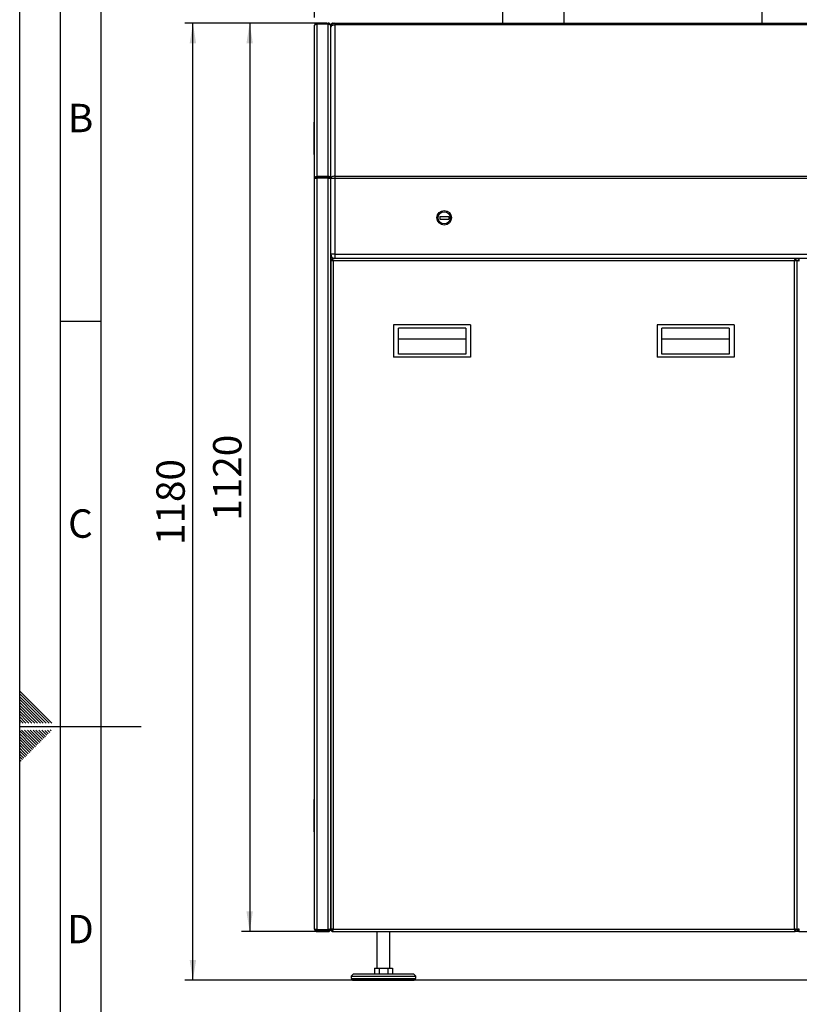
# Paper-space layout 'mit Verkleidung' of a CAD drawing. Units: millimetres. Extents: x 0 to 4200, y 0 to 2970.
# Drawn here: x 0 to 962, y 1143 to 2357 of the extents above; entities that cross this region are included whole.
import ezdxf

# ---------------------------------------------------------------- set-up
doc = ezdxf.new("R2010")
doc.units = ezdxf.units.MM
for name, color, linetype in [('1', 7, 'Continuous'), ('61', 7, 'Continuous'), ('62', 7, 'Continuous')]:
    doc.layers.add(name, color=color, linetype=linetype)
doc.styles.add('SLDTEXTSTYLE0', font='TXT', dxfattribs={"width": 0.75})
doc.styles.add('SLDTEXTSTYLE1', font='TXT', dxfattribs={"width": 0.605})
doc.dimstyles.new('SLDDIMSTYLE0', dxfattribs={"dimtxt": 35, "dimasz": 25, "dimexe": 0, "dimexo": 0.0625, "dimgap": 8.75, "dimtad": 1, "dimdec": 1, "dimrnd": 1e-09, "dimzin": 12, "dimdsep": 46, "dimtxsty": 'SLDTEXTSTYLE1', "dimsah": 1, "dimcen": 0.09, "dimadec": 0, "dimazin": 3, "dimtfac": 1, "dimtdec": 1, "dimtofl": 0, "dimtmove": 0, "dimatfit": 3, "dimfxl": 1, "dimfrac": 2, "dimtolj": 1, "dimtzin": 12, "dimarcsym": 0})

# ---------------------------------------------------------------- blocks, each defined once
blk = doc.blocks.new('_D_15')
at = {"layer": '1', "ltscale": 10}
for p, q in [((363.7, 2359.4), (363.7, 2753.9)), ((363.7, 2743.9), (633.7, 2743.9)), ((633.7, 2686.2), (633.7, 2753.9))]:
    blk.add_line(p, q, dxfattribs=at)
for points in [[(363.7, 2743.9), (388.7, 2739.9), (388.7, 2747.9)], [(633.7, 2743.9), (608.7, 2747.9), (608.7, 2739.9)]]:
    blk.add_solid(points, dxfattribs=at)
at = {"layer": '1', "ltscale": 10, "insert": (458.6, 2789), "char_height": 35, "attachment_point": 1, "style": 'SLDTEXTSTYLE1'}
blk.add_mtext('270', dxfattribs=at)
blk = doc.blocks.new('_D_17')
at = {"layer": '1', "ltscale": 10}
for p, q in [((378.7, 2352.4), (273.7, 2352.4)), ((283.7, 2352.4), (283.7, 1232.4)), ((376.7, 1232.4), (273.7, 1232.4))]:
    blk.add_line(p, q, dxfattribs=at)
for points in [[(283.7, 2352.4), (279.7, 2327.4), (287.7, 2327.4)], [(283.7, 1232.4), (287.7, 1257.4), (279.7, 1257.4)]]:
    blk.add_solid(points, dxfattribs=at)
at = {"layer": '1', "ltscale": 10, "insert": (238.6, 1738.9), "char_height": 35, "attachment_point": 1, "rotation": 90, "style": 'SLDTEXTSTYLE1'}
blk.add_mtext('1120', dxfattribs=at)
blk = doc.blocks.new('_D_18')
at = {"layer": '1', "ltscale": 10}
for p, q in [((378.7, 2352.4), (203.7, 2352.4)), ((213.7, 1172.4), (213.7, 2352.4)), ((1420.7, 1172.4), (203.7, 1172.4))]:
    blk.add_line(p, q, dxfattribs=at)
for points in [[(213.7, 2352.4), (209.7, 2327.4), (217.7, 2327.4)], [(213.7, 1172.4), (217.7, 1197.4), (209.7, 1197.4)]]:
    blk.add_solid(points, dxfattribs=at)
at = {"layer": '1', "ltscale": 10, "insert": (168.6, 1708.9), "char_height": 35, "attachment_point": 1, "rotation": 90, "style": 'SLDTEXTSTYLE1'}
blk.add_mtext('1180', dxfattribs=at)

psp = doc.layouts.new('mit Verkleidung')

# ---------------------------------------------------------------- linework, layer by layer
at = {"color": 7, "linetype": 'Continuous', "lineweight": 30, "ltscale": 10}
for p, q in [((595.68, 2546.37), (595.68, 2352.37)), ((671.78, 2352.37), (671.78, 2546.37)), ((915.68, 2544.37), (915.68, 2352.37)), ((363.73, 2161.47), (363.73, 2349.37)), ((366.73, 2352.37), (366.73, 2351.22)), ((366.73, 2352.37), (380.73, 2352.37)), ((366.73, 2351.22), (366.73, 2163.18)), ((380.73, 2351.22), (366.73, 2351.22)), ((380.73, 2351.22), (380.73, 2352.37)), ((380.73, 2163.18), (380.73, 2351.22)), ((383.73, 2349.37), (384.14, 2349.37)), ((383.73, 2348.9), (383.73, 2349.37)), ((383.73, 2161.91), (383.73, 2348.9)), ((386.73, 2352.37), (388.73, 2352.37)), ((388.73, 2352.37), (388.73, 2350.12)), ((388.73, 2352.37), (1528.73, 2352.37)), ((388.73, 2350.12), (388.73, 2163.62)), ((1528.73, 2350.12), (388.73, 2350.12)), ((362.73, 2230.37), (362.73, 2190.37)), ((363.73, 2230.37), (362.73, 2230.37)), ((362.73, 2190.37), (363.73, 2190.37)), ((363.73, 1235.37), (363.73, 2161.47)), ((365.23, 2161.47), (363.73, 2161.47)), ((366.73, 2163.18), (366.73, 2162.36)), ((380.73, 2163.18), (366.73, 2163.18)), ((366.73, 2162.36), (380.73, 2162.36)), ((366.73, 2161.4), (366.73, 2162.36)), ((366.73, 2161.4), (366.73, 1234.58)), ((380.73, 2161.4), (366.73, 2161.4)), ((380.73, 2162.36), (380.73, 2163.18)), ((380.73, 2162.36), (380.73, 2161.4)), ((380.73, 1234.58), (380.73, 2161.4)), ((383.73, 2161.91), (382.23, 2161.91)), ((382.23, 2161.25), (382.23, 2161.91)), ((383.73, 2161.31), (383.73, 2161.91)), ((383.73, 2160.95), (383.73, 2161.31)), ((383.73, 1236.08), (383.73, 2160.95)), ((388.73, 2160.87), (383.73, 2160.87)), ((388.73, 2163.62), (1528.73, 2163.62)), ((388.73, 2163.62), (388.73, 2160.87)), ((1528.73, 2160.87), (388.73, 2160.87)), ((388.73, 2160.87), (388.73, 2067.37)), ((518.23, 2113.87), (518.23, 2110.87)), ((518.23, 2113.87), (529.23, 2113.87)), ((529.23, 2113.87), (529.23, 2110.87)), ((518.23, 2110.87), (529.23, 2110.87)), ((388.73, 2067.37), (383.73, 2067.37)), ((388.73, 2067.37), (388.73, 2062.37)), ((388.73, 2067.37), (1528.73, 2067.37)), ((383.73, 2060.16), (385.23, 2060.16)), ((383.73, 2060.16), (383.73, 1234.58)), ((956.52, 2062.37), (385.93, 2062.37)), ((385.93, 2062.37), (385.93, 2060.87)), ((386.73, 2062.37), (386.73, 2062.79)), ((386.73, 2059.37), (386.73, 1235.37)), ((955.73, 2059.37), (386.73, 2059.37)), ((955.73, 1235.37), (955.73, 2059.37)), ((956.52, 2062.37), (956.52, 2060.87)), ((960.93, 2062.37), (956.52, 2062.37)), ((958.73, 2060.16), (957.23, 2060.16)), ((958.73, 2060.16), (960.23, 2060.16)), ((958.73, 2060.16), (958.73, 1234.58)), ((960.93, 2062.37), (960.93, 2060.87)), ((1531.52, 2062.37), (960.93, 2062.37)), ((556.23, 1980.37), (461.23, 1980.37)), ((461.23, 1980.37), (461.23, 1940.37)), ((556.23, 1980.37), (556.23, 1940.37)), ((786.23, 1980.37), (786.23, 1940.37)), ((881.23, 1980.37), (786.23, 1980.37)), ((881.23, 1980.37), (881.23, 1940.37)), ((467.23, 1944.37), (467.23, 1976.37)), ((550.23, 1976.37), (467.23, 1976.37)), ((550.23, 1976.37), (550.23, 1944.37)), ((792.23, 1944.37), (792.23, 1976.37)), ((875.23, 1976.37), (792.23, 1976.37)), ((875.23, 1976.37), (875.23, 1944.37)), ((550.23, 1962.92), (467.23, 1962.92)), ((875.23, 1962.92), (792.23, 1962.92)), ((550.23, 1944.37), (467.23, 1944.37)), ((875.23, 1944.37), (792.23, 1944.37)), ((556.23, 1940.37), (461.23, 1940.37)), ((881.23, 1940.37), (786.23, 1940.37)), ((362.73, 1395.37), (362.73, 1355.37)), ((363.73, 1395.37), (362.73, 1395.37)), ((362.73, 1355.37), (363.73, 1355.37)), ((380.73, 1234.58), (366.73, 1234.58)), ((366.73, 1232.37), (366.73, 1233.87)), ((366.73, 1233.87), (380.73, 1233.87)), ((366.73, 1232.37), (380.73, 1232.37)), ((380.73, 1233.87), (380.73, 1232.37)), ((383.73, 1235.37), (382.93, 1235.37)), ((383.73, 1234.58), (385.23, 1234.58)), ((385.93, 1232.37), (385.93, 1233.87)), ((385.93, 1232.37), (956.52, 1232.37)), ((386.73, 1235.37), (955.73, 1235.37)), ((440.73, 1232.37), (440.73, 1187.37)), ((456.73, 1187.37), (456.73, 1232.37)), ((956.52, 1232.37), (956.52, 1233.87)), ((960.93, 1232.37), (956.52, 1232.37)), ((958.73, 1234.58), (957.23, 1234.58)), ((958.73, 1234.58), (960.23, 1234.58)), ((960.93, 1232.37), (960.93, 1233.87)), ((960.93, 1232.37), (1531.52, 1232.37)), ((411.73, 1180.37), (408.73, 1177.37)), ((411.73, 1180.37), (485.73, 1180.37)), ((437.76, 1187.37), (437.76, 1180.37)), ((437.76, 1187.37), (443.24, 1187.37)), ((443.24, 1187.37), (443.24, 1180.37)), ((443.24, 1187.37), (454.21, 1187.37)), ((454.21, 1187.37), (454.21, 1180.37)), ((454.21, 1187.37), (459.7, 1187.37)), ((459.7, 1187.37), (459.7, 1180.37)), ((488.73, 1177.37), (485.73, 1180.37)), ((408.73, 1177.37), (408.73, 1174.37)), ((408.73, 1177.37), (488.73, 1177.37)), ((408.73, 1174.37), (488.73, 1174.37)), ((410.73, 1174.37), (410.73, 1172.37)), ((410.73, 1172.37), (486.73, 1172.37)), ((486.73, 1172.37), (486.73, 1174.37)), ((488.73, 1174.37), (488.73, 1177.37))]:
    psp.add_line(p, q, dxfattribs=at)
at = {"color": 7, "linetype": 'Continuous', "lineweight": 30, "ltscale": 10, "flags": 128}
for points in [[(388.73, 2350.12), (387.75, 2350.07), (386.81, 2349.91), (385.95, 2349.66), (385.19, 2349.31), (384.57, 2348.9), (384.11, 2348.42), (383.82, 2347.91), (383.73, 2347.37)], [(388.73, 2163.62), (387.75, 2163.57), (386.81, 2163.41), (385.95, 2163.16), (385.19, 2162.82), (384.57, 2162.4), (384.11, 2161.93), (383.82, 2161.41), (383.73, 2160.87)]]:
    psp.add_lwpolyline(points, dxfattribs=at)
at = {"color": 7, "linetype": 'Continuous', "lineweight": 30, "ltscale": 100}
for radius in [9, 7.5]:
    psp.add_circle((523.73, 2112.37), radius, dxfattribs=at)
for centre, radius, start, end in [((388.73, 2347.37), 5, 90, 180), ((388.73, 2067.37), 5, 180, 270), ((386.73, 2059.37), 3, 105.32523, 164.67477), ((386.73, 1235.37), 3, 194.08246, 254.67477), ((386.73, 1235.37), 3, 194.13332, 254.67477)]:
    psp.add_arc(centre, radius, start, end, dxfattribs=at)
at = {"color": 7, "linetype": 'Continuous', "lineweight": 30, "ltscale": 10}
for points in [[(366.73, 2352.37), (366.33, 2352.33), (365.55, 2352.24), (364.56, 2351.54), (363.86, 2350.55), (363.77, 2349.76), (363.73, 2349.37)], [(363.73, 2349.37), (363.77, 2349.6), (363.86, 2350.07), (364.56, 2350.67), (365.55, 2351.1), (366.33, 2351.18), (366.73, 2351.22)], [(366.73, 2163.18), (366.33, 2163.15), (365.55, 2163.09), (364.56, 2162.7), (363.86, 2162.14), (363.77, 2161.69), (363.73, 2161.47)], [(363.73, 2161.47), (363.77, 2161.47), (363.86, 2161.45), (364.56, 2161.44), (365.55, 2161.42), (366.33, 2161.41), (366.73, 2161.4)], [(366.73, 2162.36), (366.53, 2162.34), (366.14, 2162.31), (365.64, 2162.1), (365.29, 2161.81), (365.25, 2161.59), (365.23, 2161.47)], [(383.73, 2161.91), (383.68, 2162.09), (383.59, 2162.46), (382.9, 2162.91), (381.91, 2163.2), (381.12, 2163.19), (380.73, 2163.18)], [(382.23, 2161.91), (382.2, 2161.99), (382.16, 2162.14), (381.81, 2162.32), (381.32, 2162.41), (380.92, 2162.38), (380.73, 2162.36)], [(380.73, 2161.4), (381.12, 2161.36), (381.91, 2161.29), (382.9, 2161.18), (383.59, 2161.06), (383.68, 2160.99), (383.73, 2160.95)]]:
    psp.add_open_spline(points, degree=3, dxfattribs=at)
for points, knots in [([(383.73, 2349.37), (383.69, 2349.71), (383.62, 2350.4), (383.09, 2351.31), (382.31, 2351.99), (381.47, 2352.33), (380.93, 2352.36), (380.73, 2352.37)], [0, 0, 0, 0, 0.2178389, 0.4356877, 0.6535366, 0.8713853, 1, 1, 1, 1]), ([(380.73, 2351.22), (381.07, 2351.15), (381.75, 2351.02), (382.66, 2350.58), (383.34, 2350), (383.68, 2349.41), (383.71, 2349.04), (383.73, 2348.9)], [0, 0, 0, 0, 0.2178389, 0.4356877, 0.6535366, 0.8713853, 1, 1, 1, 1]), ([(386.73, 2352.37), (386.38, 2352.34), (385.7, 2352.27), (384.79, 2351.74), (384.11, 2350.96), (383.77, 2350.12), (383.74, 2349.57), (383.73, 2349.37)], [0, 0, 0, 0, 0.21771823, 0.4354459, 0.6531736, 0.8709012, 1, 1, 1, 1]), ([(386.39, 2351.69), (386.41, 2351.78), (386.49, 2352.1), (386.6, 2352.32), (386.69, 2352.36), (386.73, 2352.37)], [0, 0, 0, 0, 0.1867704, 0.6972925, 1, 1, 1, 1]), ([(383.73, 2060.16), (383.76, 2060.11), (383.83, 2059.99), (384.36, 2059.82), (385.14, 2059.65), (385.98, 2059.5), (386.52, 2059.41), (386.73, 2059.37)], [0, 0, 0, 0, 0.2177182, 0.4354459, 0.6531736, 0.8709012, 1, 1, 1, 1]), ([(385.23, 2060.16), (385.24, 2060.1), (385.28, 2059.98), (385.57, 2059.8), (385.99, 2059.63), (386.4, 2059.48), (386.65, 2059.4), (386.73, 2059.37)], [0, 0, 0, 0, 0.2266854, 0.4533709, 0.6799804, 0.9065897, 1, 1, 1, 1]), ([(386.73, 2059.37), (386.67, 2059.71), (386.55, 2060.4), (386.38, 2061.31), (386.21, 2061.99), (386.06, 2062.33), (385.97, 2062.36), (385.93, 2062.37)], [0, 0, 0, 0, 0.2177182, 0.4354459, 0.6531736, 0.8709012, 1, 1, 1, 1]), ([(386.73, 2059.37), (386.67, 2059.55), (386.55, 2059.91), (386.37, 2060.37), (386.19, 2060.71), (386.04, 2060.86), (385.96, 2060.87), (385.93, 2060.87)], [0, 0, 0, 0, 0.2266854, 0.4533709, 0.6799804, 0.9065897, 1, 1, 1, 1]), ([(956.52, 2062.37), (956.46, 2062.34), (956.35, 2062.27), (956.17, 2061.74), (956, 2060.96), (955.85, 2060.12), (955.76, 2059.57), (955.73, 2059.37)], [0, 0, 0, 0, 0.2177182, 0.4354459, 0.6531736, 0.8709012, 1, 1, 1, 1]), ([(956.52, 2060.87), (956.46, 2060.85), (956.34, 2060.82), (956.16, 2060.53), (955.98, 2060.11), (955.83, 2059.69), (955.75, 2059.44), (955.73, 2059.37)], [0, 0, 0, 0, 0.2266854, 0.4533709, 0.6799804, 0.9065897, 1, 1, 1, 1]), ([(955.73, 2059.37), (956.07, 2059.43), (956.75, 2059.54), (957.66, 2059.72), (958.34, 2059.89), (958.68, 2060.04), (958.71, 2060.13), (958.73, 2060.16)], [0, 0, 0, 0, 0.2177182, 0.4354459, 0.6531736, 0.8709012, 1, 1, 1, 1]), ([(955.73, 2059.37), (955.9, 2059.43), (956.26, 2059.55), (956.73, 2059.73), (957.07, 2059.91), (957.21, 2060.06), (957.22, 2060.14), (957.23, 2060.16)], [0, 0, 0, 0, 0.2266854, 0.4533709, 0.6799804, 0.9065897, 1, 1, 1, 1]), ([(958.73, 2060.16), (958.76, 2060.11), (958.83, 2059.99), (959.36, 2059.82), (960.14, 2059.65), (960.98, 2059.5), (961.52, 2059.41), (961.73, 2059.37)], [0, 0, 0, 0, 0.2177182, 0.4354459, 0.6531736, 0.8709012, 1, 1, 1, 1]), ([(960.23, 2060.16), (960.24, 2060.1), (960.28, 2059.98), (960.57, 2059.8), (960.99, 2059.63), (961.4, 2059.48), (961.65, 2059.4), (961.73, 2059.37)], [0, 0, 0, 0, 0.2266854, 0.4533709, 0.6799804, 0.9065897, 1, 1, 1, 1]), ([(961.73, 2059.37), (961.67, 2059.71), (961.55, 2060.4), (961.38, 2061.31), (961.21, 2061.99), (961.06, 2062.33), (960.97, 2062.36), (960.93, 2062.37)], [0, 0, 0, 0, 0.2177182, 0.4354459, 0.6531736, 0.8709012, 1, 1, 1, 1]), ([(961.73, 2059.37), (961.67, 2059.55), (961.55, 2059.91), (961.37, 2060.37), (961.19, 2060.71), (961.04, 2060.86), (960.96, 2060.87), (960.93, 2060.87)], [0, 0, 0, 0, 0.2266854, 0.4533709, 0.6799804, 0.9065897, 1, 1, 1, 1]), ([(366.73, 1234.58), (366.38, 1234.64), (365.7, 1234.75), (364.79, 1234.92), (364.11, 1235.1), (363.77, 1235.25), (363.74, 1235.34), (363.73, 1235.37)], [0, 0, 0, 0, 0.2177182, 0.4354459, 0.6531736, 0.8709012, 1, 1, 1, 1]), ([(363.73, 1235.37), (363.76, 1235.03), (363.83, 1234.35), (364.36, 1233.44), (365.14, 1232.76), (365.98, 1232.42), (366.52, 1232.38), (366.73, 1232.37)], [0, 0, 0, 0, 0.2177182, 0.4354459, 0.6531736, 0.8709012, 1, 1, 1, 1]), ([(365.33, 1234.83), (365.41, 1234.67), (365.56, 1234.36), (365.99, 1234.03), (366.4, 1233.89), (366.65, 1233.87), (366.73, 1233.87)], [0, 0, 0, 0, 0.2829577, 0.5802134, 0.8774688, 1, 1, 1, 1]), ([(383.73, 1236.08), (383.69, 1235.97), (383.62, 1235.74), (383.05, 1235.4), (382.22, 1235.06), (381.39, 1234.79), (380.88, 1234.63), (380.73, 1234.58)], [0, 0, 0, 0, 0.2253412, 0.4507226, 0.6761042, 0.9014856, 1, 1, 1, 1]), ([(380.73, 1232.37), (381.08, 1232.41), (381.79, 1232.48), (382.72, 1233.05), (383.4, 1233.88), (383.7, 1234.71), (383.72, 1235.22), (383.73, 1235.37)], [0, 0, 0, 0, 0.2253412, 0.4507226, 0.6761042, 0.9014856, 1, 1, 1, 1]), ([(380.73, 1233.87), (380.94, 1233.9), (381.36, 1233.95), (381.86, 1234.34), (382.13, 1234.74), (382.16, 1235), (382.17, 1235.06)], [0, 0, 0, 0, 0.3171499, 0.6119683, 0.9067254, 1, 1, 1, 1]), ([(386.73, 1235.37), (386.38, 1235.31), (385.7, 1235.2), (384.79, 1235.03), (384.11, 1234.85), (383.77, 1234.7), (383.74, 1234.61), (383.73, 1234.58)], [0, 0, 0, 0, 0.2177182, 0.4354459, 0.6531736, 0.8709012, 1, 1, 1, 1]), ([(386.73, 1235.37), (386.55, 1235.31), (386.19, 1235.19), (385.72, 1235.01), (385.38, 1234.83), (385.24, 1234.69), (385.23, 1234.6), (385.23, 1234.58)], [0, 0, 0, 0, 0.2266854, 0.4533709, 0.6799804, 0.9065897, 1, 1, 1, 1]), ([(385.93, 1232.37), (385.99, 1232.41), (386.11, 1232.47), (386.28, 1233.01), (386.45, 1233.79), (386.6, 1234.63), (386.69, 1235.17), (386.73, 1235.37)], [0, 0, 0, 0, 0.2177182, 0.4354459, 0.6531736, 0.8709012, 1, 1, 1, 1]), ([(385.93, 1233.87), (385.99, 1233.89), (386.11, 1233.93), (386.29, 1234.21), (386.47, 1234.63), (386.62, 1235.05), (386.7, 1235.3), (386.73, 1235.37)], [0, 0, 0, 0, 0.2266854, 0.4533709, 0.6799804, 0.9065897, 1, 1, 1, 1]), ([(955.73, 1235.37), (955.78, 1235.03), (955.9, 1234.35), (956.07, 1233.44), (956.24, 1232.76), (956.39, 1232.42), (956.49, 1232.38), (956.52, 1232.37)], [0, 0, 0, 0, 0.2177182, 0.4354459, 0.6531736, 0.8709012, 1, 1, 1, 1]), ([(958.73, 1234.58), (958.69, 1234.64), (958.62, 1234.75), (958.09, 1234.92), (957.31, 1235.1), (956.47, 1235.25), (955.93, 1235.34), (955.73, 1235.37)], [0, 0, 0, 0, 0.2177182, 0.4354459, 0.6531736, 0.8709012, 1, 1, 1, 1]), ([(957.23, 1234.58), (957.21, 1234.64), (957.17, 1234.76), (956.88, 1234.94), (956.46, 1235.12), (956.05, 1235.26), (955.8, 1235.35), (955.73, 1235.37)], [0, 0, 0, 0, 0.2266854, 0.4533709, 0.6799804, 0.9065897, 1, 1, 1, 1]), ([(955.73, 1235.37), (955.79, 1235.19), (955.91, 1234.84), (956.09, 1234.37), (956.27, 1234.03), (956.41, 1233.89), (956.49, 1233.87), (956.52, 1233.87)], [0, 0, 0, 0, 0.2266854, 0.4533709, 0.6799804, 0.9065897, 1, 1, 1, 1]), ([(961.73, 1235.37), (961.38, 1235.31), (960.7, 1235.2), (959.79, 1235.03), (959.11, 1234.85), (958.77, 1234.7), (958.74, 1234.61), (958.73, 1234.58)], [0, 0, 0, 0, 0.2177182, 0.4354459, 0.6531736, 0.8709012, 1, 1, 1, 1]), ([(961.73, 1235.37), (961.55, 1235.31), (961.19, 1235.19), (960.72, 1235.01), (960.38, 1234.83), (960.24, 1234.69), (960.23, 1234.6), (960.23, 1234.58)], [0, 0, 0, 0, 0.2266854, 0.4533709, 0.6799804, 0.9065897, 1, 1, 1, 1]), ([(960.93, 1232.37), (960.99, 1232.41), (961.11, 1232.47), (961.28, 1233.01), (961.45, 1233.79), (961.6, 1234.63), (961.69, 1235.17), (961.73, 1235.37)], [0, 0, 0, 0, 0.2177182, 0.4354459, 0.6531736, 0.8709012, 1, 1, 1, 1]), ([(960.93, 1233.87), (960.99, 1233.89), (961.11, 1233.93), (961.29, 1234.21), (961.47, 1234.63), (961.62, 1235.05), (961.7, 1235.3), (961.73, 1235.37)], [0, 0, 0, 0, 0.2266854, 0.4533709, 0.6799804, 0.9065897, 1, 1, 1, 1])]:
    psp.add_open_spline(points, degree=3, knots=knots, dxfattribs=at)
at = {"layer": '61', "ltscale": 10}
psp.add_line((0, 0), (0, 2970), dxfattribs=at)
at = {"layer": '61', "color": 7, "linetype": 'Continuous', "lineweight": 30, "ltscale": 10}
psp.add_line((50, 2920), (50, 50), dxfattribs=at)
at = {"layer": '61', "color": 7, "linetype": 'Continuous', "ltscale": 10}
psp.add_line((100, 2870), (100, 100), dxfattribs=at)
at = {"layer": '62', "color": 7, "linetype": 'Continuous', "ltscale": 10}
for p, q in [((50, 1985), (100, 1985)), ((23.14, 1505.81), (0, 1528.95)), ((21.37, 1504.04), (0, 1525.41)), ((19.6, 1502.28), (0, 1521.88)), ((17.84, 1500.51), (0, 1518.34)), ((16.07, 1498.74), (0, 1514.81)), ((14.3, 1496.97), (0, 1511.27)), ((12.53, 1495.2), (0, 1507.74)), ((39.75, 1489.2), (23.14, 1505.81)), ((10.76, 1493.44), (0, 1504.2)), ((9, 1491.67), (0, 1500.66)), ((7.23, 1489.9), (0, 1497.13)), ((4.39, 1489.2), (0, 1493.59)), ((15, 1489.2), (10.76, 1493.44)), ((18.54, 1489.2), (12.53, 1495.2)), ((22.07, 1489.2), (14.3, 1496.97)), ((25.61, 1489.2), (16.07, 1498.74)), ((29.14, 1489.2), (17.84, 1500.51)), ((32.68, 1489.2), (19.6, 1502.28)), ((36.21, 1489.2), (21.37, 1504.04)), ((0.86, 1489.2), (0, 1490.06)), ((0, 1485), (150, 1485)), ((7.93, 1489.2), (7.23, 1489.9)), ((11.46, 1489.2), (9, 1491.67)), ((15.3, 1464.35), (0, 1479.65)), ((13.53, 1462.58), (0, 1476.11)), ((11.77, 1460.81), (0, 1472.58)), ((10, 1459.04), (0, 1469.04)), ((17.07, 1466.12), (2.38, 1480.8)), ((18.84, 1467.88), (5.92, 1480.8)), ((20.61, 1469.65), (9.46, 1480.8)), ((22.37, 1471.42), (12.99, 1480.8)), ((24.14, 1473.19), (16.53, 1480.8)), ((25.91, 1474.95), (20.06, 1480.8)), ((24.73, 1465.53), (20.61, 1469.65)), ((26.5, 1467.3), (22.37, 1471.42)), ((27.68, 1476.72), (23.6, 1480.8)), ((28.26, 1469.06), (24.14, 1473.19)), ((30.03, 1470.83), (25.91, 1474.95)), ((29.44, 1478.49), (27.13, 1480.8)), ((31.8, 1472.6), (27.68, 1476.72)), ((33.57, 1474.37), (29.44, 1478.49)), ((35.33, 1476.13), (31.21, 1480.26)), ((37.1, 1477.9), (34.2, 1480.8)), ((38.87, 1479.67), (37.74, 1480.8)), ((8.23, 1457.28), (0, 1465.51)), ((6.46, 1455.51), (0, 1461.97)), ((4.7, 1453.74), (0, 1458.43)), ((12.35, 1453.15), (8.23, 1457.28)), ((14.12, 1454.92), (10, 1459.04)), ((15.89, 1456.69), (11.77, 1460.81)), ((17.66, 1458.46), (13.53, 1462.58)), ((19.42, 1460.22), (15.3, 1464.35)), ((21.19, 1461.99), (17.07, 1466.12)), ((22.96, 1463.76), (18.84, 1467.88)), ((2.93, 1451.97), (0, 1454.9)), ((1.16, 1450.2), (0, 1451.36)), ((3.52, 1444.32), (0, 1447.83)), ((5.28, 1446.08), (1.16, 1450.2)), ((7.05, 1447.85), (2.93, 1451.97)), ((8.82, 1449.62), (4.7, 1453.74)), ((10.59, 1451.39), (6.46, 1455.51)), ((1.75, 1442.55), (0, 1444.29))]:
    psp.add_line(p, q, dxfattribs=at)

# ---------------------------------------------------------------- texts
at = {"layer": '62', "ltscale": 10, "char_height": 35, "attachment_point": 2, "style": 'SLDTEXTSTYLE0'}
for s, insert in [('B', (75.15, 2252.9)), ('C', (74.95, 1752.9)), ('D', (75.01, 1252.9))]:
    psp.add_mtext(s, dxfattribs=dict(at, insert=insert))

# ---------------------------------------------------------------- dimensions: what is measured, and where the dimension line sits
at = {"layer": '1', "ltscale": 10}
dim = psp.add_linear_dim(base=(633.73, 2743.92), p1=(363.73, 2349.37), p2=(633.73, 2676.19), dimstyle='SLDDIMSTYLE0', dxfattribs=at)
dim.commit()
dim.dimension.update_dxf_attribs({"geometry": '_D_15', "text_midpoint": (498.73, 2743.92), "dimtype": 160})
for base, p1, p2, picture, middle in [((213.73, 2352.37), (1430.73, 1172.37), (388.73, 2352.37), '_D_18', (213.73, 1762.37)), ((283.73, 1232.37), (388.73, 2352.37), (386.73, 1232.37), '_D_17', (283.73, 1792.37))]:
    dim = psp.add_linear_dim(base=base, p1=p1, p2=p2, angle=90, dimstyle='SLDDIMSTYLE0', dxfattribs=at)
    dim.commit()
    dim.dimension.update_dxf_attribs({"geometry": picture, "text_midpoint": middle, "dimtype": 160})

doc.saveas('drawing.dxf')
